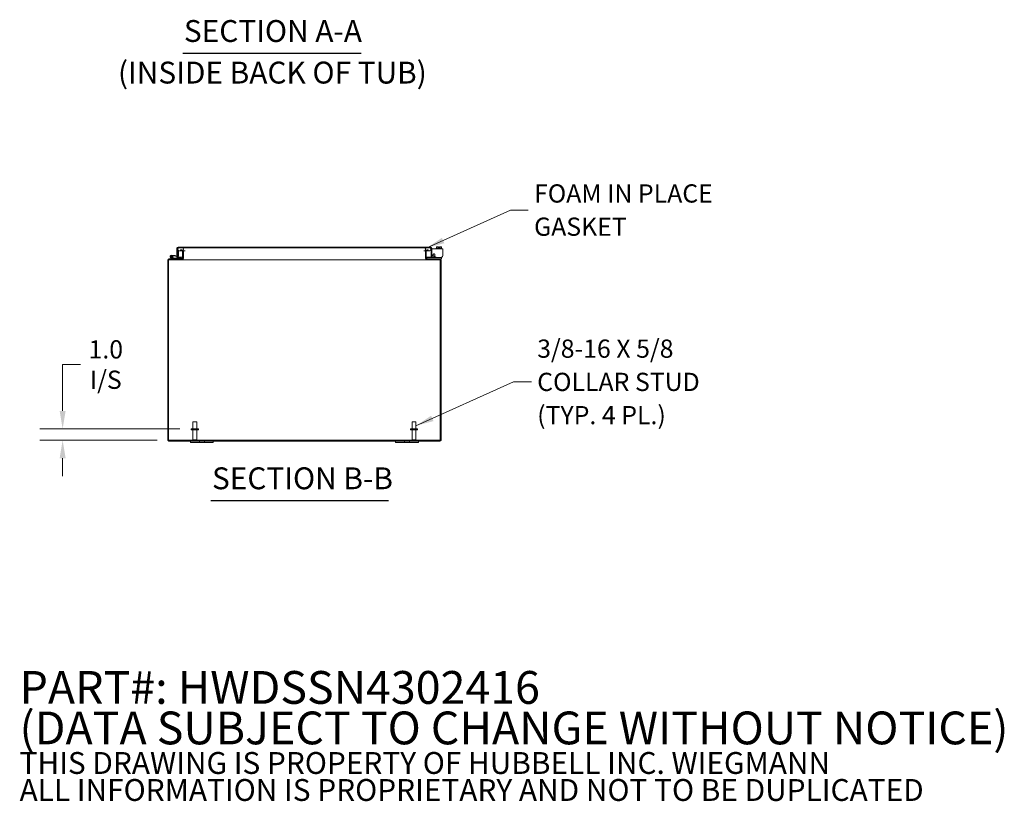
# Model space of a CAD drawing. Units: inches. Extents: x 6 to 259, y 10 to 162.
# Drawn here: x 158 to 244, y 10 to 78 of the extents above; entities that cross this region are included whole.
import ezdxf

# ---------------------------------------------------------------- set-up
doc = ezdxf.new("R2010")
doc.units = ezdxf.units.IN
doc.header["$LTSCALE"] = 16
doc.header["$MEASUREMENT"] = 0
for name, color, linetype, lineweight in [('Dimension (ANSI)', 7, 'Continuous', 5), ('Hatch (ANSI)', 7, 'Continuous', 5), ('Symbol (ANSI)', 7, 'Continuous', 5), ('Visible (ANSI)', 7, 'Continuous', 5)]:
    doc.layers.add(name, color=color, linetype=linetype, lineweight=lineweight)
doc.styles.add('Note Text (ANSI)', font='RomanS.shx')
doc.styles.add('ROMANS', font='romans.shx')
doc.styles.add('Text Style168', font='tahoma.ttf')
doc.styles.add('Text Style29', font='tahoma.ttf')
doc.dimstyles.new('Default (ANSI)', dxfattribs={"dimscale": 16, "dimtxt": 0.1, "dimasz": 0.098425, "dimexe": 0.125, "dimexo": 0.0625, "dimgap": 0.031496, "dimtad": 0, "dimtih": 1, "dimtoh": 1, "dimrnd": 1e-08, "dimzin": 0, "dimdsep": 46, "dimtxsty": 'ROMANS', "dimcen": 0.09, "dimdle": 0.393701, "dimclrd": 256, "dimclre": 256, "dimclrt": 256, "dimadec": 0, "dimazin": 0, "dimtfac": 1, "dimtofl": 0, "dimtmove": 0, "dimatfit": 3, "dimfxl": 1, "dimtolj": 1, "dimtzin": 0, "dimlwd": -1, "dimlwe": -1, "dimarcsym": 0})
doc.dimstyles.new('Default (ANSI)$7', dxfattribs={"dimscale": 16, "dimtxt": 0.1, "dimasz": 0.098425, "dimexe": 0.125, "dimexo": 0.0625, "dimgap": 0.031496, "dimtad": 0, "dimtih": 1, "dimtoh": 1, "dimrnd": 1e-08, "dimzin": 0, "dimdsep": 46, "dimtxsty": 'ROMANS', "dimcen": 0.09, "dimdle": 0.393701, "dimclrd": 256, "dimclre": 256, "dimclrt": 256, "dimadec": 0, "dimazin": 0, "dimtfac": 1, "dimtofl": 0, "dimtmove": 0, "dimatfit": 3, "dimfxl": 1, "dimtolj": 1, "dimtzin": 0, "dimlwd": -1, "dimlwe": -1, "dimarcsym": 0})

# ---------------------------------------------------------------- blocks, each defined once
blk = doc.blocks.new('*D35')
at = {"layer": 'Defpoints', "color": 0, "transparency": 16777216}
for p in [(161.699, 42.473), (172.987, 42.473), (170.999, 41.473)]:
    blk.add_point(p, dxfattribs=at)
at = {"layer": 'Dimension (ANSI)', "transparency": 16777216}
for p, q in [((161.699, 44.048), (161.699, 48.117)), ((161.699, 48.117), (163.274, 48.117)), ((171.987, 42.473), (159.699, 42.473)), ((169.999, 41.473), (159.699, 41.473)), ((161.699, 39.898), (161.699, 38.324))]:
    blk.add_line(p, q, dxfattribs=at)
for points in [[(161.437, 44.048), (161.961, 44.048), (161.699, 42.473)], [(161.437, 39.898), (161.961, 39.898), (161.699, 41.473)]]:
    blk.add_solid(points, dxfattribs=at)
at = {"layer": 'Dimension (ANSI)', "transparency": 16777216, "insert": (165.487, 48.117), "char_height": 1.6, "attachment_point": 5, "style": 'ROMANS'}
blk.add_mtext('\\A1;\\fromans|b0|i0;\\H1.6000;1.0\\P\\fromans|b0|i0;\\H1.6000;I/S', dxfattribs=at)

msp = doc.modelspace()

# ---------------------------------------------------------------- hatches: boundary and pattern name
at = {"layer": 'Hatch (ANSI)'}
h = msp.add_hatch(dxfattribs=at)
h.set_pattern_fill('ANSI31', color=256, scale=16, angle=90, style=0)
edge = h.paths.add_edge_path()
edge.add_ellipse((172.1946, 57.4304), major_axis=(0, -0.1052), ratio=1, start_angle=0, end_angle=90)
edge.add_line((172.2999, 57.4304), (172.2999, 58.0949))
edge.add_ellipse((172.1946, 58.0949), major_axis=(0.1052, 0), ratio=1, start_angle=0, end_angle=33.953038)
edge.add_ellipse((172.1946, 58.0949), major_axis=(0.0873, 0.0588), ratio=1, start_angle=0, end_angle=56.046962)
edge.add_line((172.1946, 58.2001), (172.0499, 58.2001))
edge.add_line((172.0499, 58.2001), (172.0499, 58.1261))
edge.add_line((172.0499, 58.1261), (172.1946, 58.1261))
edge.add_ellipse((172.1946, 58.0949), major_axis=(0, 0.0312), ratio=1, start_angle=306.361422, end_angle=360, ccw=False)
edge.add_ellipse((172.1946, 58.0949), major_axis=(0.0252, 0.0185), ratio=1, start_angle=323.638578, end_angle=360, ccw=False)
edge.add_line((172.2259, 58.0949), (172.2259, 57.4304))
edge.add_ellipse((172.1946, 57.4304), major_axis=(0.0312, 0), ratio=1, start_angle=270, end_angle=360, ccw=False)
edge.add_line((172.1946, 57.3991), (172.1334, 57.3991))
edge.add_line((172.1334, 57.3991), (171.5601, 57.3991))
edge.add_line((171.5601, 57.3991), (171.0301, 57.3991))
edge.add_ellipse((171.0301, 57.2939), major_axis=(0, 0.1053), ratio=1, start_angle=0, end_angle=90)
edge.add_line((170.9249, 57.2939), (170.9249, 41.4361))
edge.add_line((170.9249, 41.4361), (170.9989, 41.4361))
edge.add_line((170.9989, 41.4361), (170.9989, 41.4731))
edge.add_line((170.9989, 41.4731), (170.9989, 57.2939))
edge.add_ellipse((171.0301, 57.2939), major_axis=(-0.0313, 0), ratio=1, start_angle=270, end_angle=360, ccw=False)
edge.add_line((171.0301, 57.3251), (172.1946, 57.3251))
h = msp.add_hatch(dxfattribs=at)
h.set_pattern_fill('ANSI31', color=256, scale=16, angle=105, style=0)
edge = h.paths.add_edge_path()
edge.add_ellipse((171.8084, 57.679), major_axis=(-0.0054, -0.0623), ratio=1, start_angle=0, end_angle=95)
edge.add_line((171.8709, 57.679), (171.8709, 58.1269))
edge.add_line((171.8709, 58.1269), (171.8709, 58.1729))
edge.add_line((171.8709, 58.1729), (171.8246, 58.177))
edge.add_line((171.8246, 58.177), (171.8109, 58.1782))
edge.add_line((171.8109, 58.1782), (171.8109, 57.709))
edge.add_ellipse((171.7809, 57.709), major_axis=(0.03, 0), ratio=1, start_angle=298.895423, end_angle=360, ccw=False)
edge.add_ellipse((171.7809, 57.709), major_axis=(0.0145, -0.0263), ratio=1, start_angle=326.104577, end_angle=360, ccw=False)
edge.add_line((171.7783, 57.6791), (171.2693, 57.7236))
edge.add_ellipse((171.2584, 57.5991), major_axis=(0.0109, 0.1245), ratio=1, start_angle=0, end_angle=293.7283)
edge.add_line((171.3767, 57.6392), (171.2997, 57.646))
edge.add_ellipse((171.2584, 57.5991), major_axis=(0.0413, 0.0469), ratio=1, start_angle=36.409055, end_angle=360, ccw=False)
edge.add_line((171.2638, 57.6614), (171.3708, 57.6537))
edge.add_ellipse((171.2584, 57.5991), major_axis=(0.1125, 0.0546), ratio=1, start_angle=0, end_angle=0.441115)
edge.add_line((171.3704, 57.6546), (171.803, 57.6167))
h = msp.add_hatch(dxfattribs=at)
h.set_pattern_fill('ANSI31', color=256, scale=16, angle=75, style=0)
edge = h.paths.add_edge_path()
edge.add_ellipse((171.8422, 58.3275), major_axis=(0, 0.1052), ratio=1, start_angle=0, end_angle=90)
edge.add_line((171.7369, 58.3275), (171.7369, 57.6827))
edge.add_line((171.7369, 57.6827), (171.7954, 57.6827))
edge.add_line((171.7954, 57.6827), (171.8109, 57.6827))
edge.add_line((171.8109, 57.6827), (171.8109, 57.709))
edge.add_line((171.8109, 57.709), (171.8109, 58.1782))
edge.add_line((171.8109, 58.1782), (171.8109, 58.3275))
edge.add_ellipse((171.8422, 58.3275), major_axis=(-0.0312, 0), ratio=1, start_angle=270, end_angle=360, ccw=False)
edge.add_line((171.8422, 58.3587), (171.9359, 58.3587))
edge.add_line((171.9359, 58.3587), (172.1859, 58.3587))
edge.add_line((172.1859, 58.3587), (193.6629, 58.3587))
edge.add_line((193.6629, 58.3587), (193.9129, 58.3587))
edge.add_line((193.9129, 58.3587), (194.0067, 58.3587))
edge.add_ellipse((194.0067, 58.3275), major_axis=(0, 0.0312), ratio=1, start_angle=270, end_angle=360, ccw=False)
edge.add_line((194.0379, 58.3275), (194.0379, 57.663))
edge.add_ellipse((194.1432, 57.663), major_axis=(-0.1052, 0), ratio=1, start_angle=0, end_angle=100)
edge.add_line((194.1615, 57.5593), (194.3107, 57.5856))
edge.add_line((194.3107, 57.5856), (194.2979, 57.6585))
edge.add_line((194.2979, 57.6585), (194.1486, 57.6322))
edge.add_ellipse((194.1432, 57.663), major_axis=(0.0054, -0.0308), ratio=1, start_angle=260, end_angle=360, ccw=False)
edge.add_line((194.1119, 57.663), (194.1119, 58.3275))
edge.add_ellipse((194.0067, 58.3275), major_axis=(0.1052, 0), ratio=1, start_angle=0, end_angle=90)
edge.add_line((194.0067, 58.4327), (171.8422, 58.4327))
h = msp.add_hatch(dxfattribs=at)
h.set_pattern_fill('ANSI31', color=256, scale=16, angle=90, style=0)
edge = h.paths.add_edge_path()
edge.add_line((193.9129, 58.3587), (193.6629, 58.3587))
edge.add_ellipse((193.6629, 58.2337), major_axis=(0, 0.125), ratio=1, start_angle=0, end_angle=130.177845)
edge.add_ellipse((193.6629, 58.2337), major_axis=(-0.0955, -0.0806), ratio=1, start_angle=0, end_angle=34.452661)
edge.add_ellipse((193.6629, 58.2337), major_axis=(-0.0331, -0.1205), ratio=1, start_angle=0, end_angle=15.369495)
edge.add_line((193.6629, 58.1087), (193.9129, 58.1087))
edge.add_ellipse((193.9129, 58.2337), major_axis=(0, -0.125), ratio=1, start_angle=0, end_angle=180)
edge = h.paths.add_edge_path()
edge.add_line((172.1859, 58.3587), (171.9359, 58.3587))
edge.add_ellipse((171.9359, 58.2337), major_axis=(0, 0.125), ratio=1, start_angle=0, end_angle=117.00398)
edge.add_ellipse((171.9359, 58.2337), major_axis=(-0.1114, -0.0568), ratio=1, start_angle=0, end_angle=31.663769)
edge.add_ellipse((171.9359, 58.2337), major_axis=(-0.065, -0.1068), ratio=1, start_angle=0, end_angle=31.332251)
edge.add_line((171.9359, 58.1087), (172.1859, 58.1087))
edge.add_ellipse((172.1859, 58.2337), major_axis=(0, -0.125), ratio=1, start_angle=0, end_angle=15.709841)
edge.add_ellipse((172.1859, 58.2337), major_axis=(0.0338, -0.1203), ratio=1, start_angle=0, end_angle=34.453858)
edge.add_ellipse((172.1859, 58.2337), major_axis=(0.096, -0.0801), ratio=1, start_angle=0, end_angle=129.836301)
h = msp.add_hatch(dxfattribs=at)
h.set_pattern_fill('ANSI31', color=256, scale=16, style=0)
edge = h.paths.add_edge_path()
edge.add_ellipse((193.6551, 57.4304), major_axis=(-0.1052, 0), ratio=1, start_angle=0, end_angle=90)
edge.add_line((193.6551, 57.3251), (194.8196, 57.3251))
edge.add_ellipse((194.8196, 57.2939), major_axis=(0, 0.0313), ratio=1, start_angle=270, end_angle=360, ccw=False)
edge.add_line((194.8509, 57.2939), (194.8509, 41.4731))
edge.add_line((194.8509, 41.4731), (194.8509, 41.4361))
edge.add_line((194.8509, 41.4361), (194.9249, 41.4361))
edge.add_line((194.9249, 41.4361), (194.9249, 57.2939))
edge.add_ellipse((194.8196, 57.2939), major_axis=(0.1053, 0), ratio=1, start_angle=0, end_angle=90)
edge.add_line((194.8196, 57.3991), (193.6551, 57.3991))
edge.add_ellipse((193.6551, 57.4304), major_axis=(0, -0.0312), ratio=1, start_angle=270, end_angle=360, ccw=False)
edge.add_line((193.6239, 57.4304), (193.6239, 58.0949))
edge.add_ellipse((193.6551, 58.0949), major_axis=(-0.0312, 0), ratio=1, start_angle=324.090177, end_angle=360, ccw=False)
edge.add_ellipse((193.6551, 58.0949), major_axis=(-0.0253, 0.0183), ratio=1, start_angle=305.909823, end_angle=360, ccw=False)
edge.add_line((193.6551, 58.1261), (193.7999, 58.1261))
edge.add_line((193.7999, 58.1261), (193.7999, 58.2001))
edge.add_line((193.7999, 58.2001), (193.6551, 58.2001))
edge.add_ellipse((193.6551, 58.0949), major_axis=(0, 0.1052), ratio=1, start_angle=0, end_angle=56.420709)
edge.add_ellipse((193.6551, 58.0949), major_axis=(-0.0877, 0.0582), ratio=1, start_angle=0, end_angle=33.579291)
edge.add_line((193.5499, 58.0949), (193.5499, 57.4304))
h = msp.add_hatch(dxfattribs=at)
h.set_pattern_fill('ANSI31', color=256, scale=16, style=0)
edge = h.paths.add_edge_path()
edge.add_ellipse((171.2584, 57.5991), major_axis=(0.051, -0.0316), ratio=1, start_angle=0, end_angle=360)
h = msp.add_hatch(dxfattribs=at)
h.set_pattern_fill('ANSI31', color=256, scale=16, angle=-15, style=0)
edge = h.paths.add_edge_path()
edge.add_line((172.1334, 57.3991), (172.1334, 57.4616))
edge.add_line((172.1334, 57.4616), (171.5674, 57.4616))
edge.add_ellipse((171.5674, 57.4766), major_axis=(0, -0.015), ratio=1, start_angle=346.594781, end_angle=360, ccw=False)
edge.add_line((171.5639, 57.462), (171.4384, 57.4919))
edge.add_line((171.4384, 57.4919), (171.4384, 57.462))
edge.add_line((171.4384, 57.462), (171.5581, 57.3992))
edge.add_ellipse((171.5601, 57.4141), major_axis=(-0.002, -0.0149), ratio=1, start_angle=0, end_angle=7.756985)
edge.add_line((171.5601, 57.3991), (172.1334, 57.3991))
h = msp.add_hatch(dxfattribs=at)
h.set_pattern_fill('ANSI31', color=256, scale=16, angle=15, style=0)
h.paths.add_polyline_path([(194.8509, 41.3991), (194.8509, 41.4361), (194.8509, 41.4731), (170.9989, 41.4731), (170.9989, 41.4361), (170.9989, 41.3991)])

# ---------------------------------------------------------------- linework, layer by layer
at = {"layer": 'Symbol (ANSI)', "lineweight": 30}
for p, q in [((172.2459, 75.4483), (187.9171, 75.4483)), ((174.7112, 36.1792), (190.3014, 36.1792))]:
    msp.add_line(p, q, dxfattribs=at)
at = {"layer": 'Visible (ANSI)'}
for p, q in [((171.7369, 58.3275), (171.7369, 57.6827)), ((171.8109, 57.6827), (171.8109, 58.3275)), ((171.8709, 58.1729), (171.8109, 58.1782)), ((171.8109, 58.1782), (171.8109, 57.709)), ((171.8116, 58.247), (171.8116, 58.3275)), ((171.8116, 58.1781), (171.8116, 58.2204)), ((194.0067, 58.4327), (171.8422, 58.4327)), ((171.8422, 58.3587), (194.0067, 58.3587)), ((171.8709, 57.679), (171.8709, 58.1729)), ((172.1859, 58.3587), (171.9359, 58.3587)), ((171.9359, 58.1087), (172.1859, 58.1087)), ((172.1946, 58.2001), (172.0499, 58.2001)), ((172.0499, 58.2001), (172.0499, 58.1261)), ((172.0499, 58.1261), (172.1946, 58.1261)), ((172.1859, 58.1087), (172.2226, 58.1087)), ((172.2259, 58.0949), (172.2259, 57.4304)), ((172.2989, 58.1087), (172.4436, 58.1087)), ((172.2999, 57.4304), (172.2999, 58.0949)), ((193.4053, 58.1087), (193.5508, 58.1087)), ((193.5499, 58.0949), (193.5499, 57.4304)), ((193.6239, 57.4304), (193.6239, 58.0949)), ((193.6271, 58.1087), (193.6629, 58.1087)), ((193.7999, 58.2001), (193.6551, 58.2001)), ((193.6551, 58.1261), (193.7999, 58.1261)), ((193.9129, 58.3587), (193.6629, 58.3587)), ((193.6629, 58.1087), (193.9129, 58.1087)), ((193.7999, 58.1261), (193.7999, 58.2001)), ((194.0372, 58.3275), (194.0372, 58.247)), ((194.0372, 58.2204), (194.0372, 57.5577)), ((194.0379, 58.3275), (194.0379, 57.663)), ((194.1119, 57.663), (194.1119, 58.3275)), ((195.0603, 58.2643), (194.1119, 58.2643)), ((194.4736, 58.3143), (194.9936, 58.3143)), ((194.4736, 58.3143), (194.4736, 58.2643)), ((194.5461, 58.4543), (194.5171, 58.4253)), ((194.5171, 58.4253), (194.5171, 58.3143)), ((194.5712, 58.4543), (194.5461, 58.4543)), ((194.6961, 58.4543), (194.5712, 58.4543)), ((194.6254, 58.4253), (194.6254, 58.3143)), ((194.6961, 58.3593), (194.6961, 58.4506)), ((194.6961, 58.3593), (194.7711, 58.3593)), ((194.896, 58.4543), (194.7711, 58.4543)), ((194.7711, 58.3593), (194.7711, 58.4506)), ((194.8419, 58.4253), (194.8419, 58.3143)), ((194.9211, 58.4543), (194.896, 58.4543)), ((194.9211, 58.4543), (194.9501, 58.4253)), ((194.9501, 58.4253), (194.9501, 58.3143)), ((194.9936, 58.3143), (194.9936, 58.2643)), ((195.0603, 58.2643), (195.0603, 58.1173)), ((195.0603, 57.6501), (195.0603, 58.1173)), ((170.9249, 57.2939), (170.9249, 41.4361)), ((170.9989, 41.4361), (170.9989, 57.2939)), ((171.0031, 57.2939), (170.9989, 57.2896)), ((172.1946, 57.3991), (171.0301, 57.3991)), ((171.0301, 57.3251), (172.1946, 57.3251)), ((171.5566, 57.3995), (171.2294, 57.4775)), ((171.2638, 57.6614), (171.3708, 57.6537)), ((171.7783, 57.6791), (171.2693, 57.7236)), ((171.3767, 57.6392), (171.2997, 57.646)), ((171.3492, 57.5132), (171.4384, 57.4919)), ((171.3704, 57.6546), (171.803, 57.6167)), ((171.5639, 57.462), (171.4384, 57.4919)), ((171.4384, 57.4919), (171.4384, 57.462)), ((171.4384, 57.462), (171.5581, 57.3992)), ((171.5601, 57.3991), (172.1334, 57.3991)), ((172.1334, 57.4616), (171.5674, 57.4616)), ((171.7369, 57.6827), (171.8109, 57.6827)), ((171.7369, 57.5577), (171.7369, 57.6225)), ((171.8109, 57.5577), (171.7369, 57.5577)), ((171.8109, 57.6165), (171.8109, 57.5577)), ((171.8116, 57.5577), (171.8116, 57.6166)), ((171.8116, 57.5577), (172.2259, 57.5577)), ((172.1334, 57.3991), (172.1334, 57.4616)), ((172.2341, 57.3251), (172.1946, 57.3251)), ((172.2341, 57.3328), (172.2341, 57.3251)), ((193.6156, 57.3251), (172.2341, 57.3251)), ((172.2999, 57.4284), (172.2999, 57.4304)), ((193.5499, 57.4304), (193.5499, 57.4284)), ((193.6156, 57.3251), (193.6156, 57.3328)), ((193.6551, 57.3251), (193.6156, 57.3251)), ((193.6239, 57.5577), (194.0372, 57.5577)), ((193.6551, 57.5031), (193.6851, 57.5031)), ((193.6551, 57.5031), (193.6551, 57.3991)), ((194.8196, 57.3991), (193.6551, 57.3991)), ((193.6551, 57.3251), (194.8196, 57.3251)), ((194.9381, 57.5031), (193.6851, 57.5031)), ((194.0379, 57.5577), (194.0379, 57.663)), ((194.1119, 57.5577), (194.0379, 57.5577)), ((194.1119, 57.5625), (194.1119, 57.5577)), ((194.2979, 57.6585), (194.1486, 57.6322)), ((194.1615, 57.5593), (194.3107, 57.5856)), ((194.1978, 57.7152), (194.2503, 57.8082)), ((194.3107, 57.5856), (194.2979, 57.6585)), ((194.3681, 57.7773), (194.3681, 57.6501)), ((194.4681, 57.5266), (194.4681, 57.5031)), ((194.4941, 57.5241), (194.9343, 57.5241)), ((194.9381, 57.3991), (194.8196, 57.3991)), ((194.8509, 57.2896), (194.8466, 57.2939)), ((194.8509, 57.2939), (194.8509, 41.4361)), ((194.9249, 41.4361), (194.9249, 57.2939)), ((194.9381, 57.5031), (194.9681, 57.5031)), ((194.9681, 57.3991), (194.9381, 57.3991)), ((194.9681, 57.5031), (194.9681, 57.5284)), ((194.9681, 57.3991), (194.9681, 57.5031)), ((173.6124, 42.4731), (172.9874, 42.4731)), ((172.9874, 42.4731), (172.9874, 42.3881)), ((173.6124, 42.3881), (172.9874, 42.3881)), ((173.1349, 43.0981), (173.4649, 43.0981)), ((173.1349, 42.4731), (173.1349, 43.0981)), ((173.1349, 42.3881), (173.1349, 41.5081)), ((173.4649, 42.4731), (173.4649, 43.0981)), ((173.4649, 42.3881), (173.4649, 41.5081)), ((173.6124, 42.4731), (173.6124, 42.3881)), ((192.8624, 42.4731), (192.2374, 42.4731)), ((192.2374, 42.4731), (192.2374, 42.3881)), ((192.8624, 42.3881), (192.2374, 42.3881)), ((192.3849, 43.0981), (192.7149, 43.0981)), ((192.3849, 42.4731), (192.3849, 43.0981)), ((192.3849, 42.3881), (192.3849, 41.5081)), ((192.7149, 42.4731), (192.7149, 43.0981)), ((192.7149, 42.3881), (192.7149, 41.5081)), ((192.8624, 42.4731), (192.8624, 42.3881)), ((173.1349, 41.5081), (173.4649, 41.5081)), ((173.1699, 41.4731), (173.1349, 41.5081)), ((173.4299, 41.4731), (173.4649, 41.5081)), ((192.3849, 41.5081), (192.7149, 41.5081)), ((192.4199, 41.4731), (192.3849, 41.5081)), ((192.6799, 41.4731), (192.7149, 41.5081)), ((170.9249, 41.4361), (170.9989, 41.4361)), ((194.8509, 41.4731), (170.9989, 41.4731)), ((170.9989, 41.4731), (170.9989, 41.3991)), ((170.9989, 41.3991), (194.8509, 41.3991)), ((172.9249, 41.3991), (172.9249, 41.2741)), ((173.1749, 41.2741), (172.9249, 41.2741)), ((173.1749, 41.2741), (173.5809, 41.2741)), ((173.7059, 41.2741), (173.5809, 41.2741)), ((173.7059, 41.2741), (173.7059, 41.3991)), ((174.1439, 41.2741), (173.7059, 41.2741)), ((174.1439, 41.3991), (174.1439, 41.2741)), ((174.2689, 41.2741), (174.1439, 41.2741)), ((174.2689, 41.2741), (174.6749, 41.2741)), ((174.9249, 41.2741), (174.6749, 41.2741)), ((174.9249, 41.2741), (174.9249, 41.3991)), ((190.9249, 41.3991), (190.9249, 41.2741)), ((191.1749, 41.2741), (190.9249, 41.2741)), ((191.1749, 41.2741), (191.5809, 41.2741)), ((191.7059, 41.2741), (191.5809, 41.2741)), ((191.7059, 41.2741), (191.7059, 41.3991)), ((192.1439, 41.2741), (191.7059, 41.2741)), ((192.1439, 41.3991), (192.1439, 41.2741)), ((192.2689, 41.2741), (192.1439, 41.2741)), ((192.2689, 41.2741), (192.6749, 41.2741)), ((192.9249, 41.2741), (192.6749, 41.2741)), ((192.9249, 41.2741), (192.9249, 41.3991)), ((194.8509, 41.3991), (194.8509, 41.4731)), ((194.8509, 41.4361), (194.9249, 41.4361))]:
    msp.add_line(p, q, dxfattribs=at)
msp.add_circle((171.2584, 57.5991), 0.06, dxfattribs=at)
for centre, radius, start, end in [((171.8422, 58.3275), 0.1052, 90, 180), ((171.8422, 58.3275), 0.0312, 90, 180), ((171.9359, 58.2337), 0.125, 90, 270), ((172.1859, 58.2337), 0.125, 270, 90), ((172.1946, 58.0949), 0.1052, 0, 90), ((172.1946, 58.0949), 0.0312, 0, 90), ((193.6629, 58.2337), 0.125, 90, 270), ((193.6551, 58.0949), 0.1052, 90, 180), ((193.6551, 58.0949), 0.0312, 90, 180), ((193.9129, 58.2337), 0.125, 270, 90), ((194.0067, 58.3275), 0.1052, 0, 90), ((194.0067, 58.3275), 0.0312, 0, 90), ((171.0301, 57.2939), 0.1053, 90, 180), ((171.0301, 57.2939), 0.0313, 90, 180), ((171.2584, 57.5991), 0.125, 85, 18.7283), ((171.2584, 57.5991), 0.0625, 85, 48.590945), ((171.2584, 57.5991), 0.0625, 48.590945, 85), ((171.2584, 57.5991), 0.125, 25.891136, 26.332251), ((171.2584, 57.5991), 0.125, 18.7283, 25.891136), ((171.5601, 57.4141), 0.015, 256.594781, 262.243015), ((171.5601, 57.4141), 0.015, 262.243015, 270), ((171.5674, 57.4766), 0.015, 256.594781, 270), ((171.7809, 57.709), 0.03, 265, 0), ((171.8084, 57.679), 0.0625, 265, 0), ((172.1946, 57.4304), 0.1052, 270, 0), ((172.1946, 57.4304), 0.0312, 270, 0), ((193.6551, 57.4304), 0.1052, 180, 270), ((193.6551, 57.4304), 0.0312, 180, 270), ((194.1432, 57.663), 0.1052, 180, 280), ((194.1429, 57.7462), 0.063, 240.494423, 330.56647), ((194.1432, 57.663), 0.0313, 180, 280), ((194.8196, 57.2939), 0.1053, 0, 90), ((194.8196, 57.2939), 0.0313, 0, 90)]:
    msp.add_arc(centre, radius, start, end, dxfattribs=at)
for points, knots in [([(171.8422, 58.3587), (171.8329, 58.3587), (171.8236, 58.3466), (171.8144, 58.3318), (171.8134, 58.3304), (171.8125, 58.3289), (171.8116, 58.3275)], [0, 0, 0, 0, 0.9110099, 0.9110099, 0.9110099, 1, 1, 1, 1]), ([(194.0067, 58.3587), (194.0163, 58.3587), (194.0259, 58.3456), (194.0355, 58.3302), (194.0361, 58.3293), (194.0367, 58.3284), (194.0372, 58.3275)], [0, 0, 0, 0, 1.4834748, 1.4834748, 1.4834748, 1.5707963, 1.5707963, 1.5707963, 1.5707963]), ([(171.0696, 57.3251), (171.0487, 57.3251), (171.0277, 57.312), (171.0068, 57.2966), (171.0056, 57.2957), (171.0043, 57.2948), (171.0031, 57.2939)], [0, 0, 0, 0, 1.4834748, 1.4834748, 1.4834748, 1.5707963, 1.5707963, 1.5707963, 1.5707963]), ([(172.2653, 57.3525), (172.2614, 57.3459), (172.2574, 57.3403), (172.2535, 57.3359), (172.247, 57.3288), (172.2406, 57.3251), (172.2341, 57.3251)], [0.8150967, 0.8150967, 0.8150967, 0.8150967, 1.09478864, 1.09478864, 1.09478864, 1.55203694, 1.55203694, 1.55203694, 1.55203694]), ([(194.2503, 57.8082), (194.2582, 57.8222), (194.2681, 57.8317), (194.2799, 57.8367), (194.2858, 57.8392), (194.2922, 57.8406), (194.299, 57.8408), (194.3059, 57.8411), (194.3133, 57.8402), (194.3212, 57.8382), (194.3368, 57.8342), (194.3486, 57.8271), (194.3564, 57.8169), (194.3642, 57.8068), (194.3681, 57.7936), (194.3681, 57.7773)], [-1, -1, -1, -1, -0.75, -0.75, -0.75, -0.625, -0.625, -0.625, -0.5, -0.5, -0.5, -0.25, -0.25, -0.25, 0, 0, 0, 0]), ([(194.3681, 57.6501), (194.3681, 57.6328), (194.3712, 57.6167), (194.3774, 57.6019), (194.3804, 57.5945), (194.3843, 57.5874), (194.3889, 57.5805), (194.3935, 57.5737), (194.399, 57.5672), (194.405, 57.561), (194.4294, 57.5364), (194.4591, 57.5241), (194.4941, 57.5241)], [-1, -1, -1, -1, -0.75, -0.75, -0.75, -0.625, -0.625, -0.625, -0.5, -0.5, -0.5, 0, 0, 0, 0]), ([(194.8466, 57.2939), (194.8257, 57.3093), (194.8047, 57.3236), (194.7838, 57.325), (194.7826, 57.3251), (194.7813, 57.3251), (194.7801, 57.3251)], [0, 0, 0, 0, 1.4834748, 1.4834748, 1.4834748, 1.5707963, 1.5707963, 1.5707963, 1.5707963]), ([(194.9343, 57.5241), (194.9516, 57.5241), (194.9677, 57.5272), (194.9825, 57.5333), (194.9899, 57.5364), (194.997, 57.5402), (195.0038, 57.5449), (195.0107, 57.5495), (195.0172, 57.5549), (195.0234, 57.561), (195.048, 57.5854), (195.0603, 57.6151), (195.0603, 57.6501)], [-1, -1, -1, -1, -0.75, -0.75, -0.75, -0.625, -0.625, -0.625, -0.5, -0.5, -0.5, 0, 0, 0, 0])]:
    msp.add_open_spline(points, degree=3, knots=knots, dxfattribs=at)
for points in [[(171.8116, 58.3275), (171.8125, 58.3321), (171.8134, 58.3368), (171.8142, 58.3414)], [(194.0372, 58.3275), (194.0364, 58.3321), (194.0355, 58.3368), (194.0346, 58.3414)], [(171.0031, 57.2939), (171.0067, 57.3029), (171.0104, 57.3119), (171.014, 57.3205)], [(172.2999, 57.4284), (172.2998, 57.4284), (172.2998, 57.4284), (172.2998, 57.4283)], [(172.2999, 57.4298), (172.2999, 57.4298), (172.2999, 57.4298), (172.2999, 57.4298)], [(193.5499, 57.4298), (193.5499, 57.4298), (193.5499, 57.4298), (193.5499, 57.4298)], [(193.5499, 57.4283), (193.5499, 57.4284), (193.5499, 57.4284), (193.5499, 57.4284)], [(193.6156, 57.3251), (193.6052, 57.3251), (193.5948, 57.3355), (193.5844, 57.3527)], [(194.8357, 57.3206), (194.8393, 57.3119), (194.843, 57.3029), (194.8466, 57.2939)]]:
    msp.add_open_spline(points, degree=3, dxfattribs=at)
for points, weights in [([(194.5171, 58.4253), (194.5461, 58.4543), (194.5712, 58.4543)], [1.37218159428, 1.47832020997, 1.47832020997]), ([(194.5712, 58.4543), (194.5963, 58.4543), (194.6254, 58.4253)], [1.47832020997, 1.47832020997, 1.37218159428]), ([(194.6254, 58.4253), (194.6629, 58.444), (194.6961, 58.4506)], [1.37218159428, 1.43909712442, 1.46382548126]), ([(194.6961, 58.4543), (194.6961, 58.4524), (194.6961, 58.4506)], [1.03339574907, 1.03418342313, 1.03486813823]), ([(194.7711, 58.4506), (194.7711, 58.4524), (194.7711, 58.4543)], [1.03486813823, 1.03418342313, 1.03339574907]), ([(194.7711, 58.4506), (194.8043, 58.444), (194.8419, 58.4253)], [1.46382548126, 1.43909712442, 1.37218159428]), ([(194.8419, 58.4253), (194.8709, 58.4543), (194.896, 58.4543)], [1.37218159428, 1.47832020997, 1.47832020997]), ([(194.896, 58.4543), (194.9211, 58.4543), (194.9501, 58.4253)], [1.47832020997, 1.47832020997, 1.37218159428])]:
    msp.add_rational_spline(points, weights, degree=2, dxfattribs=at)

# ---------------------------------------------------------------- texts
at = {"layer": 'Symbol (ANSI)', "char_height": 1.92, "attachment_point": 7}
for s, insert, style in [('SECTION A-A', (172.3442, 75.8398), 'Text Style168'), ('(INSIDE BACK OF TUB)', (166.5557, 72.1885), 'Text Style29'), ('SECTION B-B', (174.8095, 36.5707), 'Text Style168')]:
    msp.add_mtext(s, dxfattribs=dict(at, insert=insert, style=style))
at = {"layer": 'Symbol (ANSI)', "char_height": 1.6, "attachment_point": 4}
for s, insert, width, line_spacing_factor, style in [('{\\fRomanS|b0|i0;\\H1.6000;FOAM IN PLACE\\P\\fRomanS|b0|i0;\\H1.6000;GASKET}', (203.0823, 61.6797), 19.712462, 1.093904, 'ROMANS'), ('{\\fRomanS|b0|i0;\\H1.6000;3/8-16 X 5/8\\P\\fromans|b0|i0;\\H1.6000;COLLAR STUD\\P\\fromans|b0|i0;\\H1.6000;(TYP. 4 PL.)}', (203.3573, 46.5953), 19.596167, 1.093904, 'ROMANS'), ('{\\fRomanS|b0|i0|c0|p2;\\H1.8x;PART#: HWDSSN4302416\\P(DATA SUBJECT TO CHANGE WITHOUT NOTICE)\\H1.7059x; \\H0.65132x;\\P\\H1.0348x; \\H0.57985x;\\PTHIS DRAWING IS PROPERTY OF HUBBELL INC. WIEGMANN\\H1.3822x; \\H0.7235x;\\PALL INFORMATION IS PROPRIETARY AND NOT TO BE DUPLICATED\\H1.3779x; \\H0.72572x;\\P\\H1.3779x; }', (157.9174, 15.2843), 107.588353, 0.740754, 'Note Text (ANSI)')]:
    msp.add_mtext(s, dxfattribs=dict(at, insert=insert, width=width, line_spacing_factor=line_spacing_factor, style=style))

# ---------------------------------------------------------------- dimensions: what is measured, and where the dimension line sits
at = {"layer": 'Dimension (ANSI)'}
dim = msp.add_linear_dim(base=(161.699, 42.4731), p1=(170.9989, 41.4731), p2=(172.9874, 42.4731), angle=90, text='\\fromans|b0|i0;\\H1.6000;<>\\P\\fromans|b0|i0;\\H1.6000;I/S', dimstyle='Default (ANSI)', override={"dimgap": 0.031496, "dimdec": 1, "dimtol": 0, "dimlim": 0, "dimtp": 0, "dimtm": 0, "dimtdec": 1, "dimatfit": 1}, dxfattribs=at)
dim.commit()
dim.dimension.update_dxf_attribs({"geometry": '*D35', "text_midpoint": (165.487, 48.1171), "dimtype": 160})

# ---------------------------------------------------------------- leaders
at = {"layer": 'Symbol (ANSI)', "annotation_type": 0, "has_hookline": 1, "hookline_direction": 0}
for points, text_width in [([(193.6629, 58.3587), (201.0036, 61.6797), (202.5784, 61.6797)], 19.0434), ([(192.7148, 42.7449), (201.2785, 46.5953), (202.8534, 46.5953)], 18.9456)]:
    msp.add_leader(points, dimstyle='Default (ANSI)$7', override={"dimtad": 0}, dxfattribs=dict(at, text_width=text_width))

doc.saveas('drawing.dxf')
